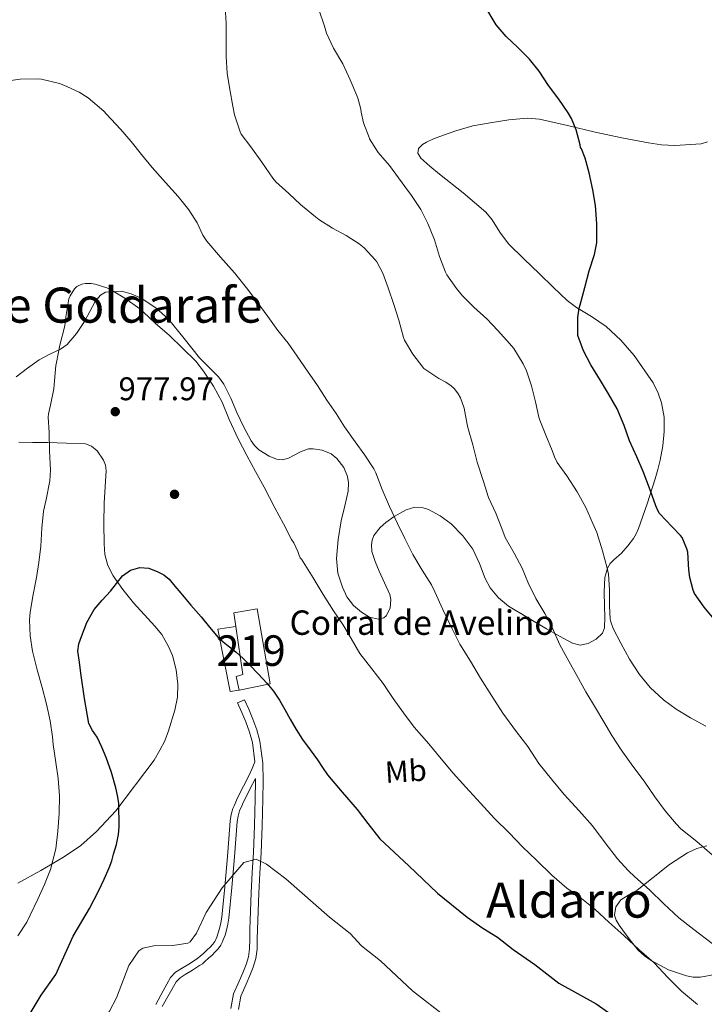
# Model space of a CAD drawing. Units: metres. Extents: x 559593 to 566448, y 4737943 to 4742632.
# Drawn here: x 560503 to 560727, y 4738167 to 4738490 of the extents above; entities that cross this region are included whole.
import ezdxf
from ezdxf.enums import TextEntityAlignment as Align

# ---------------------------------------------------------------- set-up
doc = ezdxf.new("R2010")
doc.units = ezdxf.units.M
doc.header["$MEASUREMENT"] = 0
doc.linetypes.add('DGN Style 3', pattern=[119.70518, 85.5037, -34.20148])
for name, color, linetype, lineweight in [('Nivel 15', 7, 'Continuous', 0), ('Nivel 16', 7, 'Continuous', 0), ('Nivel 17', 7, 'Continuous', 0), ('Nivel 21', 7, 'Continuous', 0), ('Nivel 35', 7, 'Continuous', 0), ('Nivel 37', 7, 'Continuous', 0), ('Nivel 4', 7, 'Continuous', 0), ('Nivel 41', 7, 'Continuous', 0), ('Nivel 44', 7, 'Continuous', 0), ('Nivel 45', 7, 'Continuous', 0), ('Nivel 48', 7, 'Continuous', 0), ('Nivel 5', 7, 'Continuous', 0), ('Nivel 52', 7, 'Continuous', 0), ('Nivel 57', 7, 'Continuous', 0), ('Nivel 7', 7, 'Continuous', 0)]:
    doc.layers.add(name, color=color, linetype=linetype, lineweight=lineweight)
doc.styles.add('Style-Arial', font='txt')
doc.styles.add('Style-Arial Narrow', font='txt')
doc.styles.add('Style-Times New Roman', font='txt')

# ---------------------------------------------------------------- blocks, each defined once
blk = doc.blocks.new('5PATER')
at = {"layer": 'Nivel 7', "linetype": 'Continuous', "lineweight": 0}
h = blk.add_hatch(color=51, dxfattribs=at)
edge = h.paths.add_edge_path()
edge.add_ellipse((0, 0), major_axis=(-1.1, -1.11), ratio=0.999422, start_angle=0, end_angle=360)
blk = doc.blocks.new('5PERFI_1')
at = {"layer": 'Nivel 17', "linetype": 'Continuous', "lineweight": 0}
h = blk.add_hatch(color=7, dxfattribs=at)
edge = h.paths.add_edge_path()
edge.add_arc((0, 0), 1.56, 315, 675)
blk = doc.blocks.new('5PERFI')
at = {"layer": 'Nivel 17', "color": 7, "linetype": 'Continuous', "lineweight": 0}
blk.add_blockref('5PERFI_1', (0, 0), dxfattribs=at)

msp = doc.modelspace()

# ---------------------------------------------------------------- linework, layer by layer
at = {"layer": 'Nivel 15', "color": 51, "linetype": 'Continuous', "lineweight": 13}
msp.add_polyline3d([(560575.13, 4738270.16, 976.82), (560574.16, 4738274.61, 976.8), (560576.4, 4738275.27, 976.8), (560574.06, 4738291, 977.1), (560573.39, 4738295.52, 977.18), (560581.07, 4738296.79, 977.15), (560585.37, 4738272.28, 977.18), (560575.13, 4738270.16, 976.82)], dxfattribs=at)
at = {"layer": 'Nivel 16', "color": 1, "linetype": 'Continuous', "lineweight": 13}
msp.add_polyline3d([(560575.13, 4738270.16, 976.24), (560572.23, 4738269.67, 976.26), (560568.25, 4738290.13, 976.3), (560574.06, 4738291, 976.3)], dxfattribs=at)
at = {"layer": 'Nivel 21', "color": 7, "linetype": 'DGN Style 3', "lineweight": 0}
for points in [[(560574.64, 4738266.05, 973.82), (560576.93, 4738267.04, 973.82), (560578.3, 4738263.88, 973.81), (560579.69, 4738260.67, 973.79), (560580.99, 4738257.2, 973.71), (560581.98, 4738253.5, 973.52), (560582.92, 4738246.21, 973.09), (560583.05, 4738240.29, 972.79), (560582.96, 4738234.5, 972.48), (560582.68, 4738225.7, 971.44), (560582.33, 4738216.89, 970.32), (560581.96, 4738210.26, 969.83), (560581.61, 4738203.67, 969.34), (560581.39, 4738197.71, 968.89), (560581.19, 4738191.74, 968.43), (560581.12, 4738188.57, 968.13), (560581.05, 4738185.26, 967.81), (560580.68, 4738182.29, 967.73), (560579.8, 4738179.46, 967.54), (560578.63, 4738176.64, 967), (560577.5, 4738173.84, 966.46), (560575.74, 4738169.92, 965.76), (560574.94, 4738165.6, 964.52)], [(560580.55, 4738240.29, 972.79), (560580.53, 4738241.23, 972.84), (560578.7, 4738237.67, 972.56), (560576.88, 4738234.1, 972.27), (560576.43, 4738233.12, 972.02), (560576.01, 4738232.15, 971.73), (560575.67, 4738231.38, 971.61), (560575.34, 4738230.58, 971.49), (560574.8, 4738228.88, 971.2), (560574.52, 4738227.12, 970.94), (560574.07, 4738221.32, 970.65), (560573.63, 4738215.52, 970.51), (560572.76, 4738205.5, 969.92), (560571.82, 4738195.48, 969.39), (560571.51, 4738193.47, 969.33), (560571.03, 4738191.49, 969.3), (560570.55, 4738189.94, 969.28), (560569.99, 4738188.42, 969.26), (560569.63, 4738187.49, 969.26), (560569.18, 4738186.6, 969.26), (560568.32, 4738185.45, 969.26), (560567.35, 4738184.4, 969.26), (560566.35, 4738183.4, 969.26), (560565.17, 4738182.31, 969.26), (560563.98, 4738181.25, 969.26), (560563.13, 4738180.56, 969.26), (560562.25, 4738179.91, 969.25), (560559.89, 4738178.44, 969.1), (560557.5, 4738177.01, 968.78), (560555.89, 4738175.95, 968.52), (560554.6, 4738174.6, 968.22), (560552.27, 4738170.55, 967.42), (560549.94, 4738166.5, 966.61)]]:
    msp.add_polyline3d(points, dxfattribs=at)
at = {"layer": 'Nivel 21', "color": 7, "linetype": 'Continuous', "lineweight": 0}
for points in [[(560547.94, 4738167.2, 966.62), (560550.26, 4738171.71, 967.42), (560552.73, 4738176, 968.22), (560554.39, 4738177.74, 968.52), (560556.26, 4738178.98, 968.78), (560558.68, 4738180.43, 969.1), (560560.94, 4738181.83, 969.25), (560561.7, 4738182.4, 969.26), (560562.47, 4738183.03, 969.26), (560563.61, 4738184.04, 969.26), (560564.73, 4738185.07, 969.26), (560565.68, 4738186.02, 969.26), (560566.53, 4738186.94, 969.26), (560567.2, 4738187.83, 969.26), (560567.51, 4738188.44, 969.26), (560567.82, 4738189.24, 969.26), (560568.35, 4738190.69, 969.28), (560568.79, 4738192.11, 969.3), (560569.23, 4738193.92, 969.33), (560569.51, 4738195.76, 969.39), (560570.45, 4738205.71, 969.92), (560571.31, 4738215.71, 970.51), (560571.75, 4738221.5, 970.65), (560572.21, 4738227.39, 970.94), (560572.53, 4738229.42, 971.2), (560573.16, 4738231.39, 971.49), (560573.54, 4738232.29, 971.61), (560573.88, 4738233.07, 971.73), (560574.3, 4738234.07, 972.02), (560574.78, 4738235.12, 972.27), (560576.63, 4738238.73, 972.56), (560578.46, 4738242.29, 972.84), (560579.4, 4738244.48, 972.98), (560580.35, 4738246.66, 973.13), (560579.53, 4738253.02, 973.52), (560578.61, 4738256.43, 973.71), (560577.37, 4738259.73, 973.79), (560576.01, 4738262.89, 973.81), (560574.64, 4738266.05, 973.82)], [(560572.44, 4738165.93, 964.52), (560573.32, 4738170.67, 965.76), (560575.2, 4738174.87, 966.46), (560576.33, 4738177.59, 967), (560577.45, 4738180.31, 967.54), (560578.23, 4738182.82, 967.73), (560578.55, 4738185.44, 967.81), (560578.63, 4738188.63, 968.13), (560578.7, 4738191.81, 968.43), (560578.89, 4738197.8, 968.89), (560579.11, 4738203.78, 969.34), (560579.47, 4738210.4, 969.83), (560579.84, 4738217.01, 970.32), (560580.18, 4738225.79, 971.44), (560580.46, 4738234.56, 972.48), (560580.55, 4738240.29, 972.79)]]:
    msp.add_polyline3d(points, dxfattribs=at)
at = {"layer": 'Nivel 35', "color": 92, "linetype": 'DGN Style 3', "lineweight": 0}
for points in [[(560728.45, 4738449.81, 1006.29), (560726.39, 4738449.15, 1006.19), (560717.79, 4738448.59, 1005.72), (560713.47, 4738448.8, 1005.47), (560709.2, 4738449.39, 1005.25), (560700.47, 4738451.08, 1004.86), (560691.76, 4738452.88, 1004.46), (560682.64, 4738455.12, 1004), (560673.51, 4738457.2, 1003.52), (560669.49, 4738457.54, 1003.27), (560663.4, 4738457.01, 1002.84), (560657.31, 4738456.02, 1002.46), (560651.68, 4738455, 1002.26), (560646.1, 4738453.41, 1002.16), (560642.03, 4738451.99, 1002.11), (560638.75, 4738450.75, 1002.08), (560636.54, 4738449.71, 1002.07), (560635.17, 4738448.87, 1002.07), (560633.83, 4738447.53, 1002.08), (560633.63, 4738446.07, 1002.11), (560634.68, 4738444.39, 1002.21), (560637.57, 4738441.77, 1002.47), (560640.74, 4738439.22, 1002.66), (560648.47, 4738433.02, 1002.81), (560655.97, 4738426.68, 1002.9), (560657.98, 4738424.25, 1002.9), (560660.51, 4738420.17, 1002.88), (560663.36, 4738416.39, 1002.91), (560668.38, 4738411.45, 1003.08), (560673.44, 4738406.55, 1003.26), (560677.99, 4738402.18, 1003.4), (560682.58, 4738397.84, 1003.52), (560685.58, 4738395.49, 1003.54), (560690.5, 4738392.51, 1003.49), (560695.28, 4738389.28, 1003.49), (560700.08, 4738384.78, 1003.56), (560704.47, 4738379.8, 1003.63), (560710.7, 4738370.82, 1003.77), (560712.31, 4738367.39, 1003.81), (560713.37, 4738364.27, 1003.83), (560714.25, 4738359.58, 1003.82), (560714.32, 4738354.88, 1003.81), (560713.89, 4738350.17, 1003.81), (560713.01, 4738345.47, 1003.76), (560712.2, 4738342.43, 1003.52), (560711.33, 4738339.43, 1003.2), (560708.7, 4738331.22, 1002.63), (560705.84, 4738323.07, 1002.06), (560705.14, 4738321.39, 1001.95), (560704.24, 4738319.83, 1001.84), (560702.35, 4738317.39, 1001.2), (560700.35, 4738315.06, 1000.43), (560697.83, 4738312.8, 999.94), (560696.61, 4738311.61, 999.7), (560695.71, 4738310.15, 999.44), (560694.88, 4738307.04, 998.95), (560694.7, 4738302.35, 998.2), (560694.77, 4738297.65, 997.46), (560694.86, 4738294.09, 996.84), (560694.75, 4738290.53, 996.26), (560694.09, 4738288.85, 996.06), (560692.05, 4738286.84, 995.93), (560689.42, 4738285.41, 995.78), (560686.83, 4738284.89, 995.51), (560684.33, 4738285.51, 995.25), (560680.03, 4738287.85, 994.96), (560675.77, 4738290.28, 994.66), (560669.54, 4738293.93, 993.84), (560663.37, 4738297.7, 993.06), (560660.11, 4738300.4, 992.73), (560657.39, 4738303.72, 992.4), (560655.7, 4738306.76, 992.11), (560653.88, 4738311.67, 991.67), (560651.65, 4738316.37, 991.26), (560648.37, 4738320.66, 991.1), (560644.53, 4738324.61, 991.06), (560640.99, 4738327.31, 990.92), (560637.17, 4738329.35, 990.72), (560635.43, 4738329.92, 990.5), (560632.63, 4738330.05, 989.94), (560629.89, 4738329.2, 989.47), (560625.96, 4738327.01, 989.06), (560623.16, 4738325.08, 988.8)], [(560623.16, 4738325.08, 988.8), (560621.33, 4738323.48, 988.62), (560619.29, 4738320.79, 988.44), (560618.7, 4738319.31, 988.39), (560618.45, 4738317.75, 988.37), (560618.65, 4738315.6, 988.36), (560619.68, 4738312.33, 988.38), (560620.99, 4738309.14, 988.4), (560622.77, 4738305.32, 988.46), (560624.48, 4738301.52, 988.51), (560624.87, 4738299.8, 988.51), (560624.64, 4738297.04, 988.44), (560623.34, 4738294.5, 988.32), (560622.53, 4738293.81, 988.26), (560620.78, 4738293.38, 988.14), (560617.83, 4738294.1, 987.96), (560615.25, 4738295.65, 987.78), (560612.6, 4738297.92, 987.48), (560610.46, 4738300.76, 987.23), (560609.01, 4738303.85, 987.2), (560607.51, 4738308.51, 987.38), (560607.07, 4738313.27, 987.52), (560607.61, 4738319.48, 987.54), (560608.54, 4738325.67, 987.55), (560609.73, 4738330.53, 987.56), (560610.86, 4738335.36, 987.55), (560610.98, 4738338.08, 987.54), (560610.66, 4738340.1, 987.51), (560609.43, 4738343.08, 987.44), (560607.18, 4738346.02, 987.36), (560605.3, 4738347.56, 987.26), (560602.4, 4738348.74, 987.04), (560599.42, 4738349.22, 986.85), (560597.92, 4738349.17, 986.8), (560595.28, 4738348.21, 986.75), (560591.31, 4738346.2, 986.72), (560589.33, 4738345.64, 986.69), (560587.37, 4738345.81, 986.64), (560584.96, 4738346.79, 986.5), (560581.64, 4738348.9, 986.21), (560580.23, 4738350.28, 986.07), (560579.07, 4738351.88, 985.97), (560576.6, 4738356.5, 986.07), (560574.38, 4738361.16, 986.1), (560572.43, 4738365.85, 985.64), (560570.21, 4738370.44, 985.17), (560568.43, 4738372.8, 984.95), (560565.29, 4738375.92, 984.62), (560562.18, 4738379.06, 984.37), (560557.15, 4738385.35, 984.05), (560552.03, 4738391.64, 983.81), (560547.9, 4738395.39, 983.66), (560543.07, 4738398.55, 983.54), (560539.88, 4738400.01, 983.5), (560536.62, 4738400.85, 983.47), (560531.39, 4738400.54, 983.27), (560529.82, 4738399.49, 983.22), (560528.1, 4738397.43, 983.18), (560526.35, 4738394.15, 983.15), (560524.59, 4738390.95, 983.17), (560521.93, 4738387, 983.23), (560518.85, 4738383.35, 983.33), (560516.72, 4738381.83, 983.4), (560513.16, 4738380.16, 983.52), (560509.69, 4738378.34, 983.66), (560505.89, 4738375.62, 983.93), (560502.14, 4738372.76, 984.21)], [(560503.03, 4738351.35, 984.16), (560507.55, 4738351.29, 983.49), (560510.04, 4738351.26, 983.14), (560512.53, 4738351.24, 982.85), (560518.69, 4738351.1, 982.52), (560524.86, 4738350.8, 982.27), (560526.89, 4738350.13, 982.15), (560528.65, 4738348.6, 982.02), (560530.82, 4738345.49, 981.71), (560531.41, 4738343.84, 981.54), (560531.61, 4738342.1, 981.39), (560531.3, 4738336.74, 981.31), (560530.96, 4738331.38, 981.23), (560530.88, 4738324.75, 980.66), (560530.94, 4738318.12, 980.08), (560531.21, 4738314.54, 979.84), (560532.21, 4738311.03, 979.66), (560533.97, 4738307.64, 979.59), (560537.15, 4738303.08, 979.59), (560540.61, 4738298.71, 979.5), (560545.25, 4738293.68, 979.19), (560547.63, 4738291.16, 979.02), (560549.84, 4738288.34, 978.83), (560552.06, 4738284.48, 978.58), (560553.31, 4738281.47, 978.38)], [(560553.31, 4738281.47, 978.38), (560554.57, 4738276.82, 978.08), (560555.13, 4738272.1, 977.79), (560554.98, 4738267.82, 977.6), (560554.11, 4738263.56, 977.5), (560552.06, 4738256.82, 977.52), (560550.81, 4738253.58, 977.67), (560549.26, 4738250.48, 977.95), (560547.35, 4738247.2, 978.35), (560534.83, 4738230.64, 979.95), (560531.67, 4738227.24, 980.62), (560528.52, 4738223.84, 981.28), (560523.4, 4738219.31, 981.97), (560517.66, 4738215.45, 982.45), (560510.27, 4738211.03, 983.09), (560502.76, 4738206.89, 983.74)], [(560730.83, 4738176.98, 990.99), (560726.15, 4738176.17, 990.72), (560723.83, 4738176.18, 990.62), (560721.58, 4738176.55, 990.58), (560715.72, 4738178.57, 990.58), (560710.09, 4738181.62, 990.61), (560707.81, 4738183.16, 990.61), (560705.82, 4738184.98, 990.61), (560703.2, 4738188.28, 990.61), (560700.7, 4738191.67, 990.62), (560699.59, 4738193.22, 990.64), (560698.57, 4738194.79, 990.7), (560698.05, 4738196.42, 990.84), (560698.48, 4738199.16, 991.14), (560700.08, 4738201.49, 991.42), (560702.76, 4738203.15, 991.68), (560705.44, 4738204.61, 991.94), (560710.67, 4738208.83, 993.02), (560716.06, 4738213.06, 994.21), (560721.93, 4738216.83, 994.67), (560725.03, 4738218.28, 994.86), (560728.25, 4738219.2, 995.25)]]:
    msp.add_polyline3d(points, dxfattribs=at)
at = {"layer": 'Nivel 4', "color": 30, "linetype": 'Continuous', "lineweight": 30, "flags": 128}
for points, elevation in [([(560686.96, 4738447.91), (560686.83, 4738448.77), (560685.5, 4738453.68), (560683.93, 4738457.44), (560682.89, 4738459.24), (560679.76, 4738463.75), (560676.46, 4738468.26), (560673.36, 4738472.87), (560670.16, 4738476.82), (560666.41, 4738480.72), (560662.62, 4738484.31), (560659.31, 4738488.07), (560658.64, 4738489.17), (560655.97, 4738493.81)], 1000), ([(560731.21, 4738292.8), (560727.4, 4738297.33), (560724.25, 4738301.8), (560723.75, 4738302.95), (560722.65, 4738307.01), (560722.38, 4738309.6), (560722.01, 4738315.33), (560721.75, 4738316.47), (560720.15, 4738320.18), (560719.69, 4738320.8), (560716.87, 4738323.68), (560712.79, 4738328.07), (560712.35, 4738328.76), (560711.55, 4738330.56), (560709.79, 4738335.41), (560707.45, 4738341.73), (560705.39, 4738346.63), (560702.94, 4738351.78), (560701.18, 4738356.82), (560698.86, 4738362.34), (560696.09, 4738367.27), (560693.4, 4738371.6), (560690.28, 4738376.77), (560687.9, 4738381.35), (560686.01, 4738386.34), (560685.98, 4738386.96), (560686.06, 4738392.24), (560686.49, 4738395.33), (560686.76, 4738396.32), (560688.3, 4738402.08), (560689.76, 4738407.54), (560691.53, 4738412.85), (560692.22, 4738416.66), (560692.25, 4738417.44), (560692.27, 4738422.92), (560691.81, 4738428.9), (560690.94, 4738434), (560689.69, 4738439.59), (560688.46, 4738444.47), (560687.28, 4738447.49), (560686.96, 4738447.91)], 1000), ([(560500.12, 4738153.13), (560510.42, 4738170.24), (560515.22, 4738177.04), (560520.86, 4738189.6), (560526.17, 4738198.65), (560529.26, 4738204.56), (560530.97, 4738208.28), (560532.67, 4738212), (560533.45, 4738214.21), (560534.07, 4738216.48), (560535.02, 4738219.63), (560535.72, 4738222.84), (560535.88, 4738225.43), (560535.85, 4738228.02), (560535.84, 4738230.57), (560535.74, 4738233.12), (560535.39, 4738235.65), (560534.8, 4738238.15), (560533.34, 4738243.18), (560531.64, 4738248.13), (560530.27, 4738251.5), (560528.75, 4738254.79), (560527.19, 4738256.98), (560525.93, 4738259.28), (560524.56, 4738267.46), (560523.4, 4738275.67), (560522.87, 4738279.3), (560522.41, 4738282.93), (560522.73, 4738285.36), (560523.6, 4738287.75), (560525.32, 4738292.35), (560527.69, 4738296.58), (560530.37, 4738299.65), (560533.12, 4738302.61), (560535, 4738305.1), (560537.02, 4738307.6), (560539.66, 4738309.51), (560542.64, 4738310.36), (560545.63, 4738310.08), (560548.59, 4738308.93), (560550.57, 4738307.88), (560552.24, 4738306.52), (560554.17, 4738304.2), (560556.09, 4738301.88), (560559.4, 4738298.01), (560562.7, 4738294.15), (560565.49, 4738290.75), (560568.33, 4738287.4), (560569.89, 4738285.98), (560571.55, 4738284.69), (560572.88, 4738283.68), (560574.19, 4738282.64), (560576.49, 4738280.52), (560578.7, 4738278.29), (560581.51, 4738275.39), (560584.25, 4738272.42), (560586.46, 4738269.77), (560588.41, 4738266.93), (560590.17, 4738263.81), (560591.9, 4738260.68), (560593.88, 4738257.32), (560595.95, 4738254.02), (560598.37, 4738250.65)], 975), ([(560598.37, 4738250.65), (560600.85, 4738247.32), (560602.42, 4738244.84), (560604.04, 4738242.4), (560608.9, 4738236.7), (560613.8, 4738231.04), (560615.57, 4738228.79), (560617.34, 4738226.53), (560619.21, 4738223.92), (560621.26, 4738221.46), (560630.68, 4738212.57), (560640.1, 4738203.68), (560649.82, 4738195.83), (560654.94, 4738192.15), (560659.74, 4738189.19), (560664.86, 4738185.19), (560671.98, 4738180.31), (560679.86, 4738174.15), (560691.98, 4738167.43), (560696.1, 4738164.59)], 975)]:
    msp.add_lwpolyline(points, dxfattribs=dict(at, elevation=elevation))
at = {"layer": 'Nivel 5', "color": 30, "linetype": 'Continuous', "lineweight": 0, "flags": 128}
for points, elevation in [([(560729.96, 4738216.18), (560725.03, 4738220.63), (560719.8, 4738224.72), (560718.25, 4738226.32), (560714.61, 4738230.64), (560711.29, 4738235.25), (560707.77, 4738240.37), (560704.01, 4738245.24), (560700.17, 4738250.66), (560697.11, 4738255.25), (560694.57, 4738259.73), (560691.78, 4738264.34), (560688.68, 4738269.62), (560685.7, 4738275.01), (560683.1, 4738279.64), (560680.17, 4738285.04), (560677.66, 4738290.64), (560675.26, 4738295.22), (560672.33, 4738300.21), (560669.82, 4738305.27), (560667.85, 4738310.07), (560665.21, 4738315.03), (560662.25, 4738320.21), (560661.16, 4738323.06), (560659.15, 4738328.18), (560656.81, 4738333.3), (560655.07, 4738338.85), (560653.11, 4738344.79), (560651.63, 4738350.48), (560649.99, 4738356.15), (560649.83, 4738357.16), (560648.78, 4738362.55), (560647.64, 4738365.94), (560646.89, 4738367.24), (560645.64, 4738368.82), (560644.52, 4738369.86), (560642.79, 4738371.09), (560640.51, 4738372.29), (560635.64, 4738375.57), (560635.29, 4738375.96), (560631.99, 4738380.23), (560629.35, 4738384.82), (560629.02, 4738385.72), (560627.39, 4738391.35), (560625.77, 4738396.53), (560623.9, 4738401.94), (560622.19, 4738406.76), (560620.25, 4738410.47), (560619.69, 4738411.12), (560616.09, 4738415), (560614.47, 4738416.32), (560610.23, 4738419.11), (560605.77, 4738421.51), (560601.31, 4738424.28), (560600.22, 4738425.17), (560595.9, 4738428.64), (560595.31, 4738429.27), (560591.47, 4738432.88), (560587.21, 4738436.68), (560586.24, 4738437.91), (560582.62, 4738443.09), (560579, 4738448.18), (560575.85, 4738452.25), (560575.5, 4738453.08), (560573.64, 4738458.6), (560573.07, 4738461.49), (560572.14, 4738466.95), (560571.26, 4738472.29), (560570.89, 4738477.72), (560570.88, 4738483.03), (560570.88, 4738488.68), (560570.61, 4738493.91)], 990), ([(560615.09, 4738459.46), (560614.97, 4738460.45), (560614.16, 4738463.76), (560613.71, 4738464.92), (560611.55, 4738470.04), (560609.15, 4738475.27), (560606.08, 4738480.48), (560603.79, 4738485.41), (560603.09, 4738487.67), (560601.21, 4738493.08)], 995), ([(560498.02, 4738469.51), (560503.52, 4738470.29), (560509.52, 4738470.41), (560510.48, 4738470.25), (560516.34, 4738468.92), (560517.81, 4738468.33), (560522.82, 4738465.99), (560525.75, 4738464.15), (560530.87, 4738459.76), (560531.71, 4738458.82), (560536.34, 4738453.94), (560539.78, 4738449.88), (560543.22, 4738445.62), (560546.75, 4738441.32), (560551.03, 4738436.48), (560555.19, 4738431.89), (560558.69, 4738427.46), (560561.41, 4738423.19), (560563.31, 4738419.16), (560564.61, 4738417.24)], 985), ([(560727.93, 4738258.36), (560722.9, 4738261.09), (560718.17, 4738263.89), (560714.1, 4738267.01), (560709.74, 4738271.03), (560706.25, 4738275.25), (560702.99, 4738280.28), (560700.12, 4738285.57), (560697.63, 4738290.37), (560696.84, 4738292.53), (560696.67, 4738293.43), (560696.39, 4738297.84), (560696.39, 4738302.98), (560696.06, 4738308.18), (560695.66, 4738310.1), (560694.12, 4738315.8), (560692.28, 4738321.81), (560690.94, 4738324.79), (560688.65, 4738329.94), (560685.79, 4738335.14), (560682.44, 4738340.34), (560679.32, 4738344.74), (560678.35, 4738346.6), (560677.61, 4738348.69), (560675.61, 4738353.7), (560673.56, 4738358.63), (560673.32, 4738359.54), (560672.2, 4738364.64), (560670.92, 4738369.81), (560669.23, 4738374.8), (560668.11, 4738377.08), (560665.05, 4738382.12), (560663.69, 4738383.76), (560659.85, 4738387.97), (560656.22, 4738391.8), (560651.96, 4738395.62), (560648.25, 4738399.28), (560646.31, 4738401.73), (560643.18, 4738406.24), (560642.76, 4738407.06), (560640.7, 4738412.24), (560639.1, 4738417.65), (560636.89, 4738423), (560634.59, 4738427.64), (560631.4, 4738432.56), (560630.6, 4738433.48), (560627.37, 4738437.99), (560624.44, 4738442.05), (560620.68, 4738446.29), (560617.84, 4738450.71), (560617.68, 4738451.22), (560615.87, 4738455.97), (560615.09, 4738459.46)], 995), ([(560564.61, 4738417.24), (560569.12, 4738411.97), (560573.63, 4738406.9), (560577.6, 4738401.91), (560580.94, 4738397.52), (560584.61, 4738392.5), (560587.79, 4738387.97), (560591.2, 4738383.78), (560594.21, 4738379.54), (560597.55, 4738374.63), (560600.82, 4738369.97), (560603.9, 4738365.2), (560606.98, 4738360.79), (560609.71, 4738356.39), (560613.15, 4738351.54), (560616.3, 4738347.09), (560619.25, 4738342.68), (560619.87, 4738341.33), (560621.98, 4738335.89), (560624.4, 4738330.36), (560627.05, 4738324.77), (560629.42, 4738319.88), (560632, 4738314.61), (560635.05, 4738309.48), (560638.17, 4738304.71), (560639.25, 4738302.34), (560641.82, 4738296.55), (560644.54, 4738290.88), (560647.45, 4738285.22), (560650.88, 4738279.65), (560654.19, 4738274.12), (560657.74, 4738268.45), (560661.49, 4738262.64), (560665.95, 4738256.47), (560669.66, 4738251.65), (560673.31, 4738246.18), (560677.41, 4738241.01), (560681.6, 4738235.99), (560686.49, 4738230.6), (560690.86, 4738225.67), (560694.94, 4738220.1), (560699.01, 4738214.9), (560702.51, 4738211.04), (560704.65, 4738209.01), (560709.44, 4738204.71), (560714.16, 4738200.13), (560719.12, 4738195.57), (560724, 4738191.79), (560729.95, 4738187.22)], 985), ([(560502.73, 4738189.64), (560505.71, 4738194.21), (560506.78, 4738196.47), (560509.24, 4738201.69), (560511.5, 4738206.53), (560513.43, 4738211.4), (560515.16, 4738218.21), (560515.87, 4738223.99), (560516.27, 4738229.73), (560516.36, 4738235.54), (560515.91, 4738241.19), (560515.12, 4738246.45), (560514.35, 4738252.37), (560514.03, 4738254.84), (560513.28, 4738260.1), (560512.14, 4738265.61), (560510.7, 4738271.05), (560509.05, 4738276.81), (560507.55, 4738282.9), (560506.8, 4738287.99), (560506.54, 4738293.19), (560506.81, 4738295.73), (560507.74, 4738301.53), (560508.83, 4738307.06), (560509.65, 4738312.02), (560510.21, 4738317.35), (560510.59, 4738323.24), (560511.15, 4738328.74), (560512.06, 4738332.57), (560513.2, 4738338.68), (560513.39, 4738342.17), (560513.09, 4738348.53), (560512.94, 4738354.57), (560512.67, 4738359.57), (560512.78, 4738360.71), (560513.44, 4738363.49), (560514.53, 4738368.82), (560514.72, 4738371.46), (560515.13, 4738376.45), (560515.36, 4738377.45), (560516.53, 4738383.11), (560518.14, 4738389.54), (560518.48, 4738392.39), (560519.42, 4738398.34), (560519.82, 4738399.35), (560521.25, 4738401.64), (560522.08, 4738402.39), (560523.65, 4738403.12), (560524.85, 4738403.35), (560526.72, 4738403.35), (560528.03, 4738403.14), (560531.82, 4738401.91), (560533.34, 4738401.19), (560537.79, 4738398.56), (560542.69, 4738395.04), (560543.82, 4738393.99), (560547.73, 4738390.42), (560552.35, 4738386.29), (560556.67, 4738382.13), (560561.04, 4738377.92), (560563.52, 4738374.63), (560566.75, 4738369.68), (560569.63, 4738364.5), (560571.93, 4738358.85), (560574.8, 4738352.48), (560577.68, 4738347), (560580.49, 4738341.75), (560583.37, 4738336.61)], 980), ([(560583.37, 4738336.61), (560586.81, 4738329.91), (560589.71, 4738324.61), (560592.35, 4738319.49), (560593.12, 4738318.37), (560594.43, 4738315.59), (560594.77, 4738314.28), (560595.2, 4738313.46), (560595.58, 4738313.08), (560596.17, 4738312.23), (560599.44, 4738306.9), (560602.73, 4738301.46), (560606.03, 4738296.12), (560609.12, 4738291.64), (560611.79, 4738287.08), (560614.73, 4738282.2), (560618.65, 4738277.11), (560622.3, 4738272.31), (560625.55, 4738267.41), (560628.94, 4738262.69), (560632.46, 4738258.07), (560637.21, 4738252.6), (560641.25, 4738247.7), (560645.21, 4738242.92), (560649.41, 4738238.39), (560654.17, 4738233.12), (560658.73, 4738228.15), (560663.53, 4738223.4), (560667.97, 4738218.87), (560672.51, 4738214.52), (560677.52, 4738209.54), (560682.48, 4738205.3), (560686.7, 4738202.37), (560691.56, 4738198.37), (560696.14, 4738194.13), (560701.1, 4738189.83), (560706.12, 4738185.14), (560711.02, 4738180.85), (560715.53, 4738175.99), (560719.92, 4738171.51), (560725.2, 4738167.19)], 980), ([(560500.38, 4738122.24), (560504.97, 4738124.29), (560506.06, 4738125.2), (560514.82, 4738134.64), (560517.41, 4738138.91), (560523.42, 4738152), (560526.15, 4738156.19), (560532.78, 4738164.96), (560535.06, 4738169.41), (560539.05, 4738179.95), (560542.32, 4738184.82), (560543.62, 4738185.68), (560547.3, 4738186.4), (560553.42, 4738186.56), (560558.35, 4738187.29), (560559.1, 4738187.68), (560561.26, 4738190.56), (560564.42, 4738197.36), (560569.66, 4738205.44), (560576.7, 4738213.68), (560580.74, 4738214.8)], 970), ([(560580.74, 4738214.8), (560584.1, 4738213.2), (560590.46, 4738208.32), (560604.78, 4738195.79), (560611.54, 4738190.4), (560615.26, 4738186.4), (560621.42, 4738181.44), (560631.9, 4738171.68), (560643.2, 4738162.89)], 970)]:
    msp.add_lwpolyline(points, dxfattribs=dict(at, elevation=elevation))
at = {"layer": 'Nivel 52', "color": 1, "linetype": 'Continuous', "lineweight": 13}
msp.add_polyline3d([(560575.13, 4738270.16, 976.82), (560585.37, 4738272.28, 977.18), (560581.07, 4738296.79, 977.15), (560573.39, 4738295.52, 977.18), (560574.06, 4738291, 977.1), (560576.4, 4738275.27, 976.8), (560574.16, 4738274.61, 976.8)], close=True, dxfattribs=at)
at = {"layer": 'Nivel 57', "color": 92, "linetype": 'DGN Style 3', "lineweight": 0}
for points in [[(560502.14, 4738372.76, 984.21), (560505.89, 4738375.62, 983.93), (560509.69, 4738378.34, 983.66), (560513.16, 4738380.16, 983.52), (560516.72, 4738381.83, 983.4), (560518.85, 4738383.35, 983.33), (560521.93, 4738387, 983.23), (560524.59, 4738390.95, 983.17), (560526.35, 4738394.15, 983.15), (560528.1, 4738397.43, 983.18), (560529.82, 4738399.49, 983.22), (560531.39, 4738400.54, 983.27), (560536.62, 4738400.85, 983.47), (560539.88, 4738400.01, 983.5), (560543.07, 4738398.55, 983.54), (560547.9, 4738395.39, 983.66), (560552.03, 4738391.64, 983.81), (560557.15, 4738385.35, 984.05), (560562.18, 4738379.06, 984.37), (560565.29, 4738375.92, 984.62), (560568.43, 4738372.8, 984.95), (560570.21, 4738370.44, 985.17), (560572.43, 4738365.85, 985.64), (560574.38, 4738361.16, 986.1), (560576.6, 4738356.5, 986.07), (560579.07, 4738351.88, 985.97), (560580.23, 4738350.28, 986.07), (560581.64, 4738348.9, 986.21), (560584.96, 4738346.79, 986.5), (560587.37, 4738345.81, 986.64), (560589.33, 4738345.64, 986.69), (560591.31, 4738346.2, 986.72), (560595.28, 4738348.21, 986.75), (560597.92, 4738349.17, 986.8), (560599.42, 4738349.22, 986.85), (560602.4, 4738348.74, 987.04), (560605.3, 4738347.56, 987.26), (560607.18, 4738346.02, 987.36), (560609.43, 4738343.08, 987.44), (560610.66, 4738340.1, 987.51), (560610.98, 4738338.08, 987.54), (560610.86, 4738335.36, 987.55), (560609.73, 4738330.53, 987.56), (560608.54, 4738325.67, 987.55), (560607.61, 4738319.48, 987.54), (560607.07, 4738313.27, 987.52), (560607.51, 4738308.51, 987.38), (560609.01, 4738303.85, 987.2), (560610.46, 4738300.76, 987.23), (560612.6, 4738297.92, 987.48), (560615.25, 4738295.65, 987.78), (560617.83, 4738294.1, 987.96), (560620.78, 4738293.38, 988.14), (560622.53, 4738293.81, 988.26), (560623.34, 4738294.5, 988.32), (560624.64, 4738297.04, 988.44), (560624.87, 4738299.8, 988.51), (560624.48, 4738301.52, 988.51), (560622.77, 4738305.32, 988.46), (560620.99, 4738309.14, 988.4), (560619.68, 4738312.33, 988.38), (560618.65, 4738315.6, 988.36), (560618.45, 4738317.75, 988.37), (560618.7, 4738319.31, 988.39), (560619.29, 4738320.79, 988.44), (560621.33, 4738323.48, 988.62), (560623.16, 4738325.08, 988.8), (560625.96, 4738327.01, 989.06), (560629.89, 4738329.2, 989.47), (560632.63, 4738330.05, 989.94), (560635.43, 4738329.92, 990.5), (560637.17, 4738329.35, 990.72), (560640.99, 4738327.31, 990.92), (560644.53, 4738324.61, 991.06), (560648.37, 4738320.66, 991.1), (560651.65, 4738316.37, 991.26), (560653.88, 4738311.67, 991.67), (560655.7, 4738306.76, 992.11), (560657.39, 4738303.72, 992.4), (560660.11, 4738300.4, 992.73), (560663.37, 4738297.7, 993.06), (560669.54, 4738293.93, 993.84), (560675.77, 4738290.28, 994.66), (560680.03, 4738287.85, 994.96), (560684.33, 4738285.51, 995.25), (560686.83, 4738284.89, 995.51), (560689.42, 4738285.41, 995.78), (560692.05, 4738286.84, 995.93), (560694.09, 4738288.85, 996.06), (560694.75, 4738290.53, 996.26), (560694.86, 4738294.09, 996.84), (560694.77, 4738297.65, 997.46), (560694.7, 4738302.35, 998.2), (560694.88, 4738307.04, 998.95), (560695.71, 4738310.15, 999.44), (560696.61, 4738311.61, 999.7), (560697.83, 4738312.8, 999.94), (560700.35, 4738315.06, 1000.43), (560702.35, 4738317.39, 1001.2), (560704.24, 4738319.83, 1001.84), (560705.14, 4738321.39, 1001.95), (560705.84, 4738323.07, 1002.06), (560708.7, 4738331.22, 1002.63), (560711.33, 4738339.43, 1003.2), (560712.2, 4738342.43, 1003.52), (560713.01, 4738345.47, 1003.76), (560713.89, 4738350.17, 1003.81), (560714.32, 4738354.88, 1003.81), (560714.25, 4738359.58, 1003.82), (560713.37, 4738364.27, 1003.83), (560712.31, 4738367.39, 1003.81), (560710.7, 4738370.82, 1003.77), (560704.47, 4738379.8, 1003.63), (560700.08, 4738384.78, 1003.56), (560695.28, 4738389.28, 1003.49), (560690.5, 4738392.51, 1003.49), (560685.58, 4738395.49, 1003.54), (560682.58, 4738397.84, 1003.52), (560677.99, 4738402.18, 1003.4), (560673.44, 4738406.55, 1003.26), (560668.38, 4738411.45, 1003.08), (560663.36, 4738416.39, 1002.91), (560660.51, 4738420.17, 1002.88), (560657.98, 4738424.25, 1002.9), (560655.97, 4738426.68, 1002.9), (560648.47, 4738433.02, 1002.81), (560640.74, 4738439.22, 1002.66), (560637.57, 4738441.77, 1002.47), (560634.68, 4738444.39, 1002.21), (560633.63, 4738446.07, 1002.11), (560633.83, 4738447.53, 1002.08), (560635.17, 4738448.87, 1002.07), (560636.54, 4738449.71, 1002.07), (560638.75, 4738450.75, 1002.08), (560642.03, 4738451.99, 1002.11), (560646.1, 4738453.41, 1002.16), (560651.68, 4738455, 1002.26), (560657.31, 4738456.02, 1002.46), (560663.4, 4738457.01, 1002.84), (560669.49, 4738457.54, 1003.27), (560673.51, 4738457.2, 1003.52), (560682.64, 4738455.12, 1004), (560691.76, 4738452.88, 1004.46), (560700.47, 4738451.08, 1004.86), (560709.2, 4738449.39, 1005.25), (560713.47, 4738448.8, 1005.47), (560717.79, 4738448.59, 1005.72), (560726.39, 4738449.15, 1006.19), (560728.45, 4738449.81, 1006.29)], [(560502.76, 4738206.89, 983.74), (560510.27, 4738211.03, 983.09), (560517.66, 4738215.45, 982.45), (560523.4, 4738219.31, 981.97), (560528.52, 4738223.84, 981.28), (560531.67, 4738227.24, 980.62), (560534.83, 4738230.64, 979.95), (560547.35, 4738247.2, 978.35), (560549.26, 4738250.48, 977.95), (560550.81, 4738253.58, 977.67), (560552.06, 4738256.82, 977.52), (560554.11, 4738263.56, 977.5), (560554.98, 4738267.82, 977.6), (560555.13, 4738272.1, 977.79), (560554.57, 4738276.82, 978.08), (560553.31, 4738281.47, 978.38), (560552.06, 4738284.48, 978.58), (560549.84, 4738288.34, 978.83), (560547.63, 4738291.16, 979.02), (560545.25, 4738293.68, 979.19), (560540.61, 4738298.71, 979.5), (560537.15, 4738303.08, 979.59), (560533.97, 4738307.64, 979.59), (560532.21, 4738311.03, 979.66), (560531.21, 4738314.54, 979.84), (560530.94, 4738318.12, 980.08), (560530.88, 4738324.75, 980.66), (560530.96, 4738331.38, 981.23), (560531.3, 4738336.74, 981.31), (560531.61, 4738342.1, 981.39), (560531.41, 4738343.84, 981.54), (560530.82, 4738345.49, 981.71), (560528.65, 4738348.6, 982.02), (560526.89, 4738350.13, 982.15), (560524.86, 4738350.8, 982.27), (560518.69, 4738351.1, 982.52), (560512.53, 4738351.24, 982.85), (560510.04, 4738351.26, 983.14), (560507.55, 4738351.29, 983.49), (560503.03, 4738351.35, 984.16)], [(560728.25, 4738219.2, 995.25), (560725.03, 4738218.28, 994.86), (560721.93, 4738216.83, 994.67), (560716.06, 4738213.06, 994.21), (560710.67, 4738208.83, 993.02), (560705.44, 4738204.61, 991.94), (560702.76, 4738203.15, 991.68), (560700.08, 4738201.49, 991.42), (560698.48, 4738199.16, 991.14), (560698.05, 4738196.42, 990.84), (560698.57, 4738194.79, 990.7), (560699.59, 4738193.22, 990.64), (560700.7, 4738191.67, 990.62), (560703.2, 4738188.28, 990.61), (560705.82, 4738184.98, 990.61), (560707.81, 4738183.16, 990.61), (560710.09, 4738181.62, 990.61), (560715.72, 4738178.57, 990.58), (560721.58, 4738176.55, 990.58), (560723.83, 4738176.18, 990.62), (560726.15, 4738176.17, 990.72), (560730.83, 4738176.98, 990.99)]]:
    msp.add_polyline3d(points, dxfattribs=at)

# ---------------------------------------------------------------- block references
at = {"layer": 'Nivel 17', "color": 7, "linetype": 'Continuous', "lineweight": 0}
msp.add_blockref('5PERFI', (560554.02, 4738334.31, 977.26), dxfattribs=at)
at = {"layer": 'Nivel 7', "color": 51, "linetype": 'Continuous', "lineweight": 0}
msp.add_blockref('5PATER', (560534.63, 4738361.38, 977.97), dxfattribs=at)

# ---------------------------------------------------------------- texts
at = {"layer": 'Nivel 37', "color": 92, "linetype": 'Continuous', "lineweight": 0, "style": 'Style-Arial Narrow'}
msp.add_text('Mb', height=7, rotation=3.54, dxfattribs=at).set_placement((560629.72, 4738243.63, 978.19), align=Align.MIDDLE_CENTER)
at = {"layer": 'Nivel 41', "color": 7, "linetype": 'Continuous', "lineweight": 0, "style": 'Style-Arial'}
msp.add_text('977.97', height=7.5, dxfattribs=at).set_placement((560535.67, 4738365.13, 977.97))
at = {"layer": 'Nivel 44', "color": 7, "linetype": 'Continuous', "lineweight": 0, "style": 'Style-Arial'}
msp.add_text('Corral de Avelino', height=8, dxfattribs=at).set_placement((560591.67, 4738288.27, 980))
at = {"layer": 'Nivel 45', "color": 7, "linetype": 'Continuous', "lineweight": 0, "style": 'Style-Times New Roman'}
for s, p in [('Barrera de Goldarafe', (560506.58, 4738396.28, 985)), ('Aldarro', (560683.11, 4738201.39, 979.46))]:
    msp.add_text(s, height=11.5, dxfattribs=at).set_placement(p, align=Align.MIDDLE_CENTER)
at = {"layer": 'Nivel 48', "color": 1, "linetype": 'Continuous', "lineweight": 0, "style": 'Style-Arial Narrow'}
msp.add_text('219', height=10, dxfattribs=at).set_placement((560579.08, 4738283.11, 975.55), align=Align.MIDDLE_CENTER)

doc.saveas('drawing.dxf')
